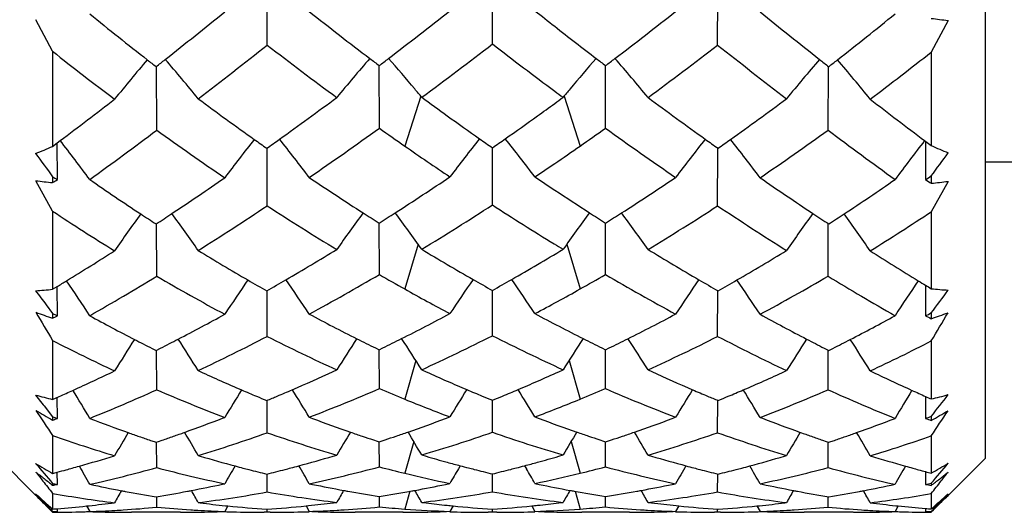
# Model space of a CAD drawing. Units: inches. Extents: x 0.7 to 21.3, y 0.5 to 16.
# Drawn here: x 10.5 to 10.7, y 12.1 to 12.2 of the extents above; entities that cross this region are included whole.
import ezdxf

# ---------------------------------------------------------------- set-up
doc = ezdxf.new("R2010")
doc.units = ezdxf.units.IN
doc.header["$LTSCALE"] = 1.21
doc.header["$MEASUREMENT"] = 0
doc.layers.get('0').update_dxf_attribs({"linetype": 'CONTINUOUS'})
doc.layers.add('AXIS', color=7, linetype='CONTINUOUS')

msp = doc.modelspace()

# ---------------------------------------------------------------- linework, layer by layer
at = {"color": 7, "linetype": 'CONTINUOUS'}
for p, q in [((10.7114519536, 12.6420274409), (10.7114519536, 12.0947877588)), ((10.5538408309, 12.1854484462), (10.553796017, 12.2003501257)), ((10.6032889081, 12.1856767502), (10.6032889072, 12.2004389896)), ((10.6527369704, 12.1854484406), (10.6527817858, 12.2003501359)), ((10.5067275089, 12.1840816944), (10.5030485861, 12.1910012609)), ((10.7033195695, 12.1908331441), (10.699640958, 12.1839157387)), ((10.5067275089, 12.1840816944), (10.5067275089, 12.1632242559)), ((10.699640958, 12.1839157387), (10.699640958, 12.1633810957)), ((10.5295964012, 12.1667768105), (10.5295321995, 12.1807025439)), ((10.5784687533, 12.1672094324), (10.5784490569, 12.1809353199)), ((10.6281090572, 12.1672094332), (10.6281287548, 12.1809353169)), ((10.6769814179, 12.1667768151), (10.6770456149, 12.1807025436)), ((10.5875477082, 12.1742513439), (10.5840382612, 12.1632972355)), ((10.6190301022, 12.1742513421), (10.6225395486, 12.1632972355)), ((10.5077272845, 12.1639740089), (10.5084025261, 12.164481398)), ((10.6981733463, 12.1644828518), (10.698415558, 12.1643007552)), ((10.5067275089, 12.1632242559), (10.5077272845, 12.1639740089)), ((10.5077690309, 12.1559318903), (10.5077295785, 12.1639808585)), ((10.5538052107, 12.1622471239), (10.5538037385, 12.1628086589)), ((10.6032889074, 12.1624072366), (10.6032889074, 12.1629145956)), ((10.6032889081, 12.1503761584), (10.6032889074, 12.1624072366)), ((10.6527725919, 12.1622471869), (10.652774064, 12.1628086614)), ((10.6984129209, 12.1643086551), (10.6983625562, 12.1559376695)), ((10.698415558, 12.1643007552), (10.699640958, 12.1633810957)), ((10.5538408309, 12.1501843954), (10.5538052107, 12.1622471239)), ((10.6527369704, 12.1501843907), (10.6527725919, 12.1622471869)), ((10.5067275089, 12.15657367), (10.5067275089, 12.155267032)), ((10.699640958, 12.1567260403), (10.699640958, 12.1551217465)), ((10.5067275089, 12.1490378703), (10.5030485861, 12.1556867874)), ((10.7033195695, 12.1555448342), (10.699640958, 12.1488988283)), ((10.5067275089, 12.1490378703), (10.5067275089, 12.1318855955)), ((10.699640958, 12.1488988283), (10.699640958, 12.1320119121)), ((10.5295964012, 12.1347574892), (10.529543975, 12.1462129869)), ((10.5784687533, 12.1351087241), (10.5784526805, 12.1464070076)), ((10.6281090572, 12.1351087248), (10.628125131, 12.146407005)), ((10.6769814179, 12.1347574929), (10.6770338404, 12.1462129875)), ((10.5869582903, 12.1417858472), (10.5840382612, 12.1319443667)), ((10.6196195204, 12.1417858442), (10.6225395486, 12.1319443667)), ((10.5067275089, 12.1318855955), (10.5077390248, 12.1324969465)), ((10.5077690309, 12.1260635557), (10.5077413471, 12.1325054727)), ((10.6983979214, 12.1327724269), (10.6983625562, 12.1260681284)), ((10.5538408309, 12.1215509462), (10.5538112468, 12.1315508845)), ((10.6032889081, 12.1217003417), (10.6032889076, 12.1316361307)), ((10.6527369704, 12.1215509425), (10.6527665554, 12.1315508865)), ((10.5052832653, 12.1285046675), (10.5067275089, 12.1265717661)), ((10.5067275089, 12.1265717661), (10.5067275089, 12.1255379576)), ((10.699640958, 12.1266925472), (10.699640958, 12.1254232246)), ((10.5067275089, 12.1206594844), (10.5067275089, 12.1077335366)), ((10.699640958, 12.1205515809), (10.699640958, 12.1078254917)), ((10.5285515698, 12.1189274038), (10.529460064, 12.1184756282)), ((10.529460064, 12.1184756282), (10.5304464021, 12.1189752184)), ((10.5295964012, 12.1098375082), (10.5295559429, 12.1184754583)), ((10.5776300722, 12.1190122678), (10.5784267718, 12.1186251734)), ((10.5784267718, 12.1186251734), (10.5792480206, 12.119026587)), ((10.5784687533, 12.110096684), (10.5784563549, 12.118624731)), ((10.6273297907, 12.1190265833), (10.6281510363, 12.1186251713)), ((10.6281090572, 12.1100966845), (10.6281214564, 12.1186247289)), ((10.6281510363, 12.1186251713), (10.628947735, 12.1190122652)), ((10.6761314015, 12.118975223), (10.6771177473, 12.1184756286)), ((10.6769814179, 12.109837511), (10.6770218735, 12.1184754589)), ((10.6771177473, 12.1184756286), (10.6780262442, 12.118927405)), ((10.5864574315, 12.1162844062), (10.5840382612, 12.1077763136)), ((10.6201203795, 12.1162844022), (10.6225395486, 12.1077763136)), ((10.5387128831, 12.1140443377), (10.5391427355, 12.1138459414)), ((10.5683212822, 12.1138466986), (10.5691214895, 12.1142141752)), ((10.5877742757, 12.1142332108), (10.5887140272, 12.1138069143)), ((10.6178637642, 12.1138069059), (10.6188035387, 12.1142332127)), ((10.6374563185, 12.1142141754), (10.6382565151, 12.1138467037)), ((10.6674350729, 12.1138459434), (10.6678649213, 12.1140443378)), ((10.5029961109, 12.1086871952), (10.5046468471, 12.1065724844)), ((10.5077484726, 12.1081832713), (10.5081971451, 12.1083819144)), ((10.6983858593, 12.1083898526), (10.6983625562, 12.1035619494)), ((10.5046468471, 12.1065724844), (10.5048532459, 12.1063086152)), ((10.5048532459, 12.1063086152), (10.5067275089, 12.1039179217)), ((10.5077690309, 12.1035587222), (10.5077508069, 12.1081931818)), ((10.5538408309, 12.1004181116), (10.5538191051, 12.1074893739)), ((10.6032889078, 12.1065672272), (10.6032889077, 12.1075512922)), ((10.6032889081, 12.1005206002), (10.6032889078, 12.1065672272)), ((10.6527369704, 12.100418109), (10.6527586969, 12.1074893755)), ((10.699640958, 12.1040034437), (10.699640958, 12.1031076601)), ((10.5067275089, 12.1039179217), (10.5067275089, 12.1031883544)), ((10.5440224658, 12.1036005345), (10.5445240193, 12.1037938492)), ((10.5630699303, 12.1038257387), (10.5638244952, 12.1035420047)), ((10.5930067293, 12.1035426153), (10.5939442337, 12.1038943153)), ((10.6126335747, 12.1038943139), (10.6135710815, 12.1035426128)), ((10.6427533615, 12.1035420218), (10.6435078748, 12.1038257364)), ((10.6620537943, 12.1037938501), (10.6625551603, 12.1036006076)), ((10.5067275089, 12.0998087997), (10.5067275089, 12.0915019271)), ((10.699640958, 12.0997353131), (10.699640958, 12.0915567269)), ((10.5282159601, 12.0987491421), (10.529009782, 12.0984830044)), ((10.529009782, 12.0984830044), (10.529460064, 12.098333098)), ((10.529460064, 12.098333098), (10.5300020744, 12.0985170132)), ((10.5295964012, 12.0927740486), (10.5295688858, 12.0983331276)), ((10.5300020744, 12.0985170132), (10.5307934512, 12.0987872523)), ((10.5771524033, 12.0988503722), (10.5779972092, 12.0985733079)), ((10.5779972092, 12.0985733079), (10.5784267718, 12.0984333535)), ((10.5784267718, 12.0984333535), (10.5788850138, 12.0985835735)), ((10.5784687533, 12.0929332904), (10.5784603178, 12.0984328822)), ((10.5788850138, 12.0985835735), (10.5797290343, 12.0988620281)), ((10.5860009627, 12.098508143), (10.5840382612, 12.0915274103)), ((10.6205768485, 12.098508138), (10.6225395486, 12.0915274102)), ((10.626848777, 12.0988620256), (10.6276927997, 12.0985835703)), ((10.6276927997, 12.0985835703), (10.6281510363, 12.0984333521)), ((10.6281090572, 12.0929332908), (10.6281174932, 12.098432881)), ((10.6281510363, 12.0984333521), (10.6285805956, 12.0985733054)), ((10.6285805956, 12.0985733054), (10.6294253998, 12.098850369)), ((10.6757843442, 12.0987872582), (10.6765757268, 12.098517017)), ((10.6765757268, 12.098517017), (10.6771177473, 12.0983330983)), ((10.6769814179, 12.0927740503), (10.6770089315, 12.0983331263)), ((10.6771177473, 12.0983330983), (10.6775680335, 12.0984830059)), ((10.6775680335, 12.0984830059), (10.6783618544, 12.098749143)), ((10.5387128831, 12.0954204981), (10.5391329684, 12.0952958024)), ((10.5683299809, 12.0952959573), (10.5691214895, 12.095529923)), ((10.5877742757, 12.0955421992), (10.5887145073, 12.0952677039)), ((10.6178632682, 12.0952676939), (10.6188035387, 12.0955422004)), ((10.6374563185, 12.0955299231), (10.638247835, 12.0952959551)), ((10.6674447719, 12.0952957836), (10.6678649213, 12.0954204981)), ((10.4949164997, 12.0947855396), (10.5030281583, 12.08667388)), ((10.5962235352, 12.093194031), (10.5958279977, 12.0925202525)), ((10.6103542477, 12.0931940741), (10.6107498338, 12.0925202126)), ((10.7114519697, 12.0947855419), (10.7033381977, 12.0866717691)), ((10.5077690309, 12.0891011879), (10.507759028, 12.0917838489)), ((10.5538408309, 12.0874280019), (10.5538278742, 12.0913550188)), ((10.6032889081, 12.0874804696), (10.6032889079, 12.0913916835)), ((10.6527369704, 12.0874280006), (10.6527499275, 12.0913550195)), ((10.6983753731, 12.0919033193), (10.6983625562, 12.0891029716)), ((10.5067275089, 12.0893004622), (10.5067275089, 12.0888973037)), ((10.5440399667, 12.0891280314), (10.5445240193, 12.0892314613)), ((10.5630699303, 12.0892491792), (10.563809965, 12.0890949586)), ((10.5930202391, 12.0890950767), (10.5939442337, 12.0892873203)), ((10.6126335747, 12.0892873195), (10.613557581, 12.0890950734)), ((10.6427679187, 12.0890949737), (10.6435078748, 12.0892491779)), ((10.6620537943, 12.0892314618), (10.6625380927, 12.0891279797)), ((10.699640958, 12.0893481266), (10.699640958, 12.0888531)), ((10.5067275089, 12.0871193535), (10.5067275089, 12.0836839564)), ((10.5851550571, 12.0875871766), (10.5840382612, 12.0836913713)), ((10.6214227089, 12.0875873296), (10.6225395486, 12.0836913713)), ((10.699640958, 12.0870825169), (10.699640958, 12.0836999358)), ((10.5295964012, 12.084085575), (10.5295837745, 12.0864149536)), ((10.5387128831, 12.0850912334), (10.5390954523, 12.0850441178)), ((10.5683634408, 12.0850436607), (10.5691214895, 12.085136921)), ((10.5784687533, 12.0841400444), (10.5784648836, 12.0864478978)), ((10.5877742757, 12.0851420646), (10.5887165476, 12.0850276839)), ((10.6178612263, 12.0850276795), (10.6188035387, 12.0851420651)), ((10.6281090572, 12.0841400445), (10.6281129272, 12.0864478977)), ((10.6374563185, 12.085136921), (10.6382145499, 12.0850436386)), ((10.6674823089, 12.0850441126), (10.6678649213, 12.0850912334)), ((10.6769814179, 12.0840855756), (10.6769940438, 12.0864149506)), ((10.5067275089, 12.0829767084), (10.5060412907, 12.0836607473)), ((10.5077690309, 12.0831302375), (10.5077666713, 12.0837765872)), ((10.5141986199, 12.0843599968), (10.5147360069, 12.0844169186)), ((10.5142028632, 12.0843697853), (10.5148880936, 12.0831318452)), ((10.5442558528, 12.0831420998), (10.5445240193, 12.083151699)), ((10.5452143599, 12.0843775233), (10.5445240193, 12.083151699)), ((10.5446639281, 12.0844193271), (10.5452174821, 12.0843634291)), ((10.5545066477, 12.082974529), (10.5531914563, 12.082974529)), ((10.5538408309, 12.0829753151), (10.553838355, 12.0836476088)), ((10.5623668964, 12.0843769838), (10.5629248413, 12.0844336712)), ((10.5623719456, 12.0843907106), (10.5630699303, 12.0831547071)), ((10.5946418074, 12.0843894007), (10.5939442337, 12.0831612537)), ((10.6032889081, 12.0829761678), (10.6023237386, 12.082974529)), ((10.6032889081, 12.0829761678), (10.6032889081, 12.0836511339)), ((10.6042544143, 12.082974529), (10.6032889081, 12.0829761678)), ((10.611936002, 12.0843893988), (10.6126335747, 12.0831612536)), ((10.6442060352, 12.0843910212), (10.6435078748, 12.0831547068)), ((10.6436529618, 12.084433672), (10.6442111149, 12.0843769637)), ((10.6533858933, 12.082974529), (10.6520711321, 12.082974529)), ((10.6527369704, 12.0829753151), (10.6527394463, 12.0836476057)), ((10.6613603295, 12.0843634298), (10.6619138857, 12.084419328)), ((10.6613634517, 12.0843775268), (10.6620537943, 12.0831516991)), ((10.6620537943, 12.0831516991), (10.6623210717, 12.0831421313)), ((10.6923742623, 12.0843685296), (10.6916897267, 12.0831318453)), ((10.6918417278, 12.0844169261), (10.6923780362, 12.0843601173)), ((10.6983656207, 12.0838144005), (10.6983625562, 12.0831305235)), ((10.7004613598, 12.0837949309), (10.699640958, 12.0829776409))]:
    msp.add_line(p, q, dxfattribs=at)
for centre, radius, start, end in [((9.7165093388, 13.212294267), 1.3134214384, 308.3512423312, 309.0815397563), ((11.0768366092, 12.8407670479), 0.8269181067, 231.5886529124, 232.7561002995), ((9.9614714341, 12.9927974683), 1.0196851578, 307.3782247991, 308.3353300979), ((11.2592907424, 13.010908102), 1.0426890753, 231.6705616793, 231.9733323697), ((10.1325626214, 12.8371332374), 0.8223178054, 307.2406368294, 308.4146154959), ((11.4993610272, 13.2238862354), 1.3282779648, 230.9225380163, 231.6446663841), ((10.9392891087, 12.7107245565), 0.6699895903, 230.6953115791, 232.0780504762), ((10.2686163442, 12.7090623792), 0.6678624334, 307.9197401276, 309.3068839659), ((10.7649737153, 12.6904560776), 0.5034126631, 262.5431362985, 262.9651878961), ((11.2445021121, 12.9919811835), 1.0186696721, 231.9727612258, 232.6209119808), ((10.8984119411, 12.6778590197), 0.6302640252, 231.5771060836, 233.1399040555), ((9.8102904107, 13.1254405834), 1.1985209407, 307.4282770201, 308.3446207786), ((11.0231501208, 12.7932750023), 0.7679220871, 232.3278912848, 233.7547283222), ((10.0270559686, 12.9339575373), 0.9444408594, 306.420297568, 307.5989981958), ((11.176218629, 12.9295627651), 0.9389434852, 232.3970813583, 233.4431385504), ((10.1799403424, 12.7979098534), 0.7737219356, 306.2506180263, 307.6667582354), ((11.3851745518, 13.1111591878), 1.1804258546, 231.648374919, 232.5787658255), ((10.3065424687, 12.6799633025), 0.6329214862, 306.8634094457, 308.3954620243), ((10.8861193907, 11.8768733093), 0.4709898369, 139.5857148833, 140.952037857), ((10.9335412318, 12.7034095969), 0.6606866222, 232.081391243, 232.2941432432), ((9.743951244, 13.1776817597), 1.2692503867, 308.2341129266, 308.3492494139), ((10.1575409757, 11.860643819), 0.4932363016, 39.3942059614, 40.7017956352), ((10.9270274188, 11.8777509726), 0.4645762111, 139.0064004103, 140.3891288707), ((11.0651687515, 12.8255339962), 0.8077300932, 232.7610094066, 232.9433232062), ((9.9786403786, 12.9703844512), 0.9914519399, 307.2257913796, 307.3760943541), ((10.2254334731, 11.8729222255), 0.4710914406, 40.0125991637, 41.0867694039), ((10.9811397266, 11.8729261086), 0.4710854116, 138.9132159549, 139.9874020951), ((11.2279216201, 12.9703638936), 0.9914260092, 232.6239118773, 232.774217508), ((10.1414085509, 12.8255348085), 0.8077310487, 307.0566705671, 307.2389839161), ((10.2795599536, 11.8777590062), 0.4645637209, 39.6108599265, 40.9936257353), ((11.0490571933, 11.8606266756), 0.4932629195, 139.2982374435, 140.6057564144), ((11.4626321684, 13.1776882256), 1.2692589317, 231.6507326701, 231.7658690902), ((10.2730355467, 12.7034115047), 0.6606887627, 307.7058264528, 307.9185778596), ((10.3204378367, 11.8768563414), 0.4710165087, 39.0479878474, 40.414233218), ((10.2107996528, 11.8605806182), 0.4902346416, 39.7387171874, 40.0176915757), ((11.1620589898, 12.9105261253), 0.9152182295, 233.4453516168, 233.5885137293), ((10.9957429234, 11.860610113), 0.4901886908, 139.9823005627, 140.2613004547), ((9.8238627152, 13.0746614173), 1.1388689215, 306.9465609605, 307.7017760605), ((10.9198476613, 12.6852383951), 0.6379328847, 233.3123162357, 234.6771235636), ((10.0253160308, 12.9077069454), 0.9133029614, 305.5673099568, 306.5430948389), ((11.0443370064, 12.7974315192), 0.7727479564, 233.7840652268, 234.2983598522), ((10.1590793585, 12.8017667845), 0.7781135084, 306.0474143421, 306.2151425819), ((11.1867618365, 12.9152621291), 0.9226477542, 233.4618584207, 234.4277559121), ((10.2885584806, 12.6827222985), 0.6348228721, 305.3195388754, 306.6910319996), ((11.3921827534, 13.0870785317), 1.1544833675, 232.3033282936, 233.0482087404), ((10.1637436953, 12.7953511237), 0.770181502, 305.7011647403, 306.0477169013), ((11.0348820241, 12.7842811235), 0.7565513648, 234.2986608065, 234.9557477142), ((10.1732566311, 12.7820826885), 0.7538552348, 305.0430727524, 305.7025109336), ((9.9109349923, 12.9929356394), 1.0321241928, 305.8139729308, 306.82736563), ((10.8796679778, 12.652170735), 0.5984625057, 234.2004319432, 235.9436296384), ((10.0826440366, 12.857774762), 0.8501309453, 304.4106160682, 305.6782818879), ((10.9983626492, 12.7590610472), 0.7256715633, 234.6458977573, 235.1832543628), ((10.2082174028, 12.7590578106), 0.7256676259, 304.8167481373, 305.3541058083), ((11.1177595044, 12.8489709758), 0.8393785566, 234.3135764786, 235.5974815852), ((10.324796121, 12.6551975751), 0.6021539024, 304.0617112784, 305.7942223752), ((11.286640485, 12.9806896473), 1.0169258952, 233.1650595898, 234.1935982936), ((10.0695292635, 11.824326006), 0.555273315, 36.6733660469, 37.7785594365), ((10.9484097725, 11.8518581661), 0.5058066757, 141.7840836751, 142.986935609), ((10.9121359447, 12.6744481527), 0.624670268, 234.6820125684, 234.9904454639), ((10.0427052699, 12.8834489001), 0.8834560667, 305.3427139832, 305.5650356982), ((10.1476515644, 11.8409378081), 0.521626924, 37.2132757158, 38.3815222962), ((10.9960991914, 11.8498503205), 0.5057489561, 141.4699220094, 142.6710465369), ((11.0272162454, 12.7733868317), 0.7432303538, 234.9573234927, 235.2229324096), ((10.1793636371, 12.7733840485), 0.7432268844, 304.7770586, 305.0426686797), ((10.2104727374, 11.8498457929), 0.5057563754, 37.3289571883, 38.53006451), ((11.0589096855, 11.8409507026), 0.5216059387, 141.6184655409, 142.7867528549), ((11.1638740304, 12.8834512021), 0.8834588039, 234.4349680364, 234.6572934974), ((10.2944396578, 12.6744511109), 0.6246739559, 305.0095649202, 305.3179961285), ((10.2581726078, 11.851861648), 0.5058009341, 37.0130610131, 38.2159268213), ((11.1379551826, 11.8236331561), 0.5564142856, 142.2222739429, 143.3251696136), ((10.4632484324, 12.2618377609), 0.1077731575, 291.6421657264, 293.7928682916), ((10.9859492662, 12.7411229599), 0.7038572467, 235.1791316663, 236.1556784222), ((10.2157363883, 12.7482407281), 0.7124940004, 304.272592235, 304.816997227), ((10.7432804987, 12.2620929406), 0.1079279289, 246.1502473435, 248.2985237672), ((12.2379395784, 13.4300171448), 2.1491285473, 216.1692020456, 216.3374240309), ((8.9677075458, 13.4304959325), 2.1499030402, 323.6669594597, 323.8351183105), ((10.2237887712, 12.7364324503), 0.6982014754, 303.8433025616, 304.272212739), ((10.8026981845, 12.5702320298), 0.5044327402, 235.2105835808, 236.7441777187), ((10.0891818269, 12.8164929899), 0.8019490086, 303.5949235438, 304.5965684714), ((10.8974306814, 12.6529042376), 0.5985853215, 236.0420060906, 237.3982326031), ((10.207787912, 12.7313539571), 0.6924864379, 302.7063625474, 303.892563662), ((11.0069506488, 12.7436585183), 0.7072510136, 236.1145142823, 236.5361534906), ((10.3110141361, 12.6500597381), 0.5951830787, 302.5978948877, 303.9618737933), ((11.1225513867, 12.8241085777), 0.8111451449, 235.4091046248, 236.3993905311), ((10.4048101122, 12.5688537713), 0.5027699426, 303.2532814621, 304.7919492319), ((10.5516768989, 12.5656290489), 0.4128163884, 263.2350524613, 263.490893427), ((10.55252951, 12.5731015621), 0.4203373857, 263.490890368, 263.74435272), ((10.9979521421, 12.7300354564), 0.6909243204, 236.5357353422, 237.2930152866), ((10.6539240108, 12.5688196122), 0.4162162459, 276.3060583865, 276.8157911413), ((10.1433832225, 12.7680177854), 0.7417503259, 302.2062540099, 303.5980753567), ((10.8573451897, 12.6181906938), 0.5578035417, 237.0363952049, 238.8880537618), ((10.2519044502, 12.6934880403), 0.6468705848, 301.2801193345, 302.9022031254), ((10.9525349951, 12.6900613313), 0.6428319493, 237.0919109542, 238.5206201985), ((10.3468051105, 12.6220698553), 0.5623790488, 301.1194777887, 302.9560691406), ((11.0566484088, 12.7579002087), 0.7297006, 236.3904505792, 237.8052565697), ((10.7698772478, 12.5449072591), 0.4753528774, 236.386472252, 238.3349857415), ((10.9727130112, 11.8263997843), 0.5506241889, 144.2076440087, 145.2417027146), ((10.7983330934, 12.5636326518), 0.4965204196, 236.7477857518, 237.2131998339), ((10.1065163326, 12.790454826), 0.7706685032, 303.2848030468, 303.5925631021), ((10.0664748577, 11.8094719596), 0.5766455178, 35.0211854788, 36.0118927846), ((11.0109048329, 11.8282778657), 0.541046541, 143.6905708967, 144.7394059402), ((10.8890133959, 12.6398476258), 0.5830507609, 237.403751601, 237.8124592875), ((10.219333248, 12.7134223844), 0.6711595677, 302.3462511556, 302.7041602244), ((10.1395050134, 11.8226826054), 0.5495878492, 35.3486892403, 36.3822510178), ((11.0670636697, 11.8226892146), 0.549576579, 143.6177402608, 144.6513218017), ((10.9872388541, 12.7134135529), 0.6711490559, 237.2958422304, 237.6537571159), ((10.3175651689, 12.6398465418), 0.5830494428, 302.1875343941, 302.5962432465), ((10.1956705875, 11.8282761148), 0.5410495014, 35.2605995061, 36.3094283593), ((11.1401048486, 11.8094704564), 0.576647938, 143.988100465, 144.9788006507), ((11.1000646706, 12.7904592651), 0.7706739655, 236.4074188819, 236.7151796739), ((10.4082454154, 12.5636320345), 0.4965195225, 302.7867710938, 303.2521857191), ((10.233849126, 11.826388746), 0.550643356, 34.7583111792, 35.7923335062), ((10.4355420145, 12.5467154503), 0.4775000698, 301.6694372588, 303.5790331016), ((10.9429182797, 12.6744259326), 0.6244758735, 238.5239902436, 238.7335400567), ((10.1527159626, 12.718424248), 0.6850931356, 301.4138611454, 302.4527670119), ((10.7887826574, 12.548335995), 0.4784863808, 238.4913868946, 240.0086847071), ((10.2491546937, 12.6650352453), 0.6143191662, 300.177020743, 301.3891384936), ((10.8741980721, 12.6157332526), 0.5547480193, 238.9147198357, 239.5894518899), ((10.3323736827, 12.6157434748), 0.5547599002, 300.4105538553, 301.0852711554), ((10.9605087264, 12.6702151188), 0.6203481003, 238.6167628309, 239.8170994587), ((10.4188891168, 12.5464971262), 0.4763468947, 299.9879129336, 301.5120249338), ((11.0586014439, 12.7260288166), 0.6940534237, 237.5539369857, 238.5794678043), ((10.8681375233, 12.6054097109), 0.5427769808, 239.5895618439, 240.2796541046), ((10.3384424957, 12.6054059574), 0.5427726254, 299.7203392193, 300.4104384566), ((10.2026087665, 12.6727764233), 0.6295913649, 299.7359237744, 301.2896575784), ((10.7571703756, 12.5235541332), 0.4505027683, 239.6583212321, 241.8344950976), ((10.2884967946, 12.6322802007), 0.5755547011, 298.4934492265, 300.2525903897), ((10.8403734811, 12.5895972717), 0.5245511666, 240.046763458, 240.7464024427), ((10.3662053085, 12.5895955129), 0.5245491533, 299.2536005917, 299.9532398471), ((10.9142425819, 12.6254601728), 0.5677296333, 239.7352656843, 241.5186549049), ((10.4480441364, 12.5259881651), 0.4532920887, 298.1721988547, 300.3349808438), ((10.9985229012, 12.6635353738), 0.6188658763, 238.6968758587, 240.2775390864), ((10.1671585211, 12.6948462854), 0.6574434261, 301.2007184908, 301.4106869351), ((9.9763584812, 11.7749299046), 0.6429051264, 33.1071871574, 33.9278174585), ((11.0288356094, 11.806199992), 0.5805888828, 145.6323580049, 146.5298268203), ((10.7836992012, 12.539603843), 0.4683823943, 240.013315724, 240.5980268951), ((10.2602317156, 12.6460288187), 0.592320435, 299.7058425501, 300.1749118046), ((10.0640394827, 11.794581591), 0.5993015737, 33.6242759728, 34.4958195391), ((11.076213113, 11.8043205572), 0.5800065674, 145.356130425, 146.2519636757), ((10.8634612384, 12.5972259797), 0.5333514261, 240.2800753024, 240.8034839564), ((10.3431176353, 12.5972242301), 0.5333493789, 299.1965077686, 299.7199180229), ((10.1303584993, 11.8043164076), 0.5800140236, 33.7480369694, 34.6438594353), ((11.1425317999, 11.7945861033), 0.5992936421, 145.5041830267, 146.3757382097), ((10.946347023, 12.6460305826), 0.592322425, 239.8250955382, 240.2941639707), ((10.4228778843, 12.5396049762), 0.4683837361, 299.4019824904, 299.9866922561), ((10.1777365125, 11.8061961757), 0.5805957362, 33.4701776835, 34.3676360237), ((11.228629407, 11.7759808949), 0.6409992626, 146.0708555517, 146.893879047), ((11.0399990998, 12.6957982993), 0.6585581076, 238.5894673661, 238.7544608295), ((11.0362030651, 12.6895430597), 0.6512411478, 238.7545306692, 238.8820843582), ((10.4978832647, 12.2160092271), 0.0845872688, 273.4653345668, 276.0016802429), ((11.9591370171, 13.2133261602), 1.8139813678, 216.6082123811, 216.729181637), ((10.8323310624, 12.5751418684), 0.5080091935, 240.7410702396, 242.0139276796), ((10.372586535, 12.5781839675), 0.5114746233, 297.990389789, 299.2546256328), ((10.7085960824, 12.2161617729), 0.084625016, 263.9255160261, 266.4607003332), ((9.239299828, 13.2190567468), 1.8236928909, 323.2027809336, 323.3989231065), ((10.6471076238, 12.5293512478), 0.4275181283, 250.3078712883, 250.8306984185), ((12.0400848948, 13.0381983722), 1.7869142351, 210.6651860214, 210.8956921077), ((10.7023249221, 12.4670430338), 0.3890784937, 241.200531931, 242.8382501545), ((10.288081663, 12.5957292358), 0.5348233357, 297.4105207297, 298.6520880441), ((10.7742290143, 12.5222403213), 0.4486032526, 241.9200334383, 243.4238824678), ((10.3609228459, 12.5642395308), 0.4958641305, 296.6516196926, 298.0297471322), ((10.847457096, 12.5677249748), 0.4997876255, 241.9756599089, 243.3429669049), ((10.4333671624, 12.5202695649), 0.4463851238, 296.5723852181, 298.0837067753), ((10.921172852, 12.6007566814), 0.5405186111, 241.3544497048, 242.5829318372), ((10.5047193868, 12.4661649837), 0.3880843179, 297.1596497353, 298.8015657999), ((9.154076515, 13.0458152622), 1.8013556915, 329.092837236, 329.3213926581), ((10.5589422536, 12.5290953075), 0.4274895039, 289.2158485322, 289.7388166926), ((10.3246493514, 12.5644399993), 0.4986776991, 295.4207523973, 297.3611969164), ((10.7436489893, 12.4972925762), 0.420961886, 243.1991005572, 245.5063641889), ((10.3931754398, 12.5384068853), 0.4666819185, 294.6443129672, 296.7583408461), ((10.8111262223, 12.5336777199), 0.4614344041, 243.229640091, 245.3677115331), ((10.4615281749, 12.5002097913), 0.4241972739, 294.5024344105, 296.7920969603), ((10.8782720314, 12.557071583), 0.4904531497, 242.6225475988, 244.5955353036), ((10.6760399574, 12.4487878574), 0.3692356082, 242.7065130568, 245.0591478511), ((11.0506180969, 11.7837436007), 0.6247039465, 147.3368649716, 148.0865246411), ((10.7000415421, 12.4626341184), 0.3841134159, 242.84106697, 243.4834302286), ((10.2976136901, 12.5773939018), 0.5141583035, 296.9262001364, 297.4081840238), ((9.9836852223, 11.7656644886), 0.6553046799, 32.1156765811, 32.8337150906), ((11.0867579254, 11.7861178771), 0.6128577817, 146.8710009207, 147.6320300338), ((10.7694096297, 12.5126922194), 0.4379078704, 243.4289174295, 244.0271633095), ((10.3675079599, 12.5511544869), 0.4812155185, 296.1045749231, 296.6497190886), ((10.0621226284, 11.7801757579), 0.622819425, 32.436411196, 33.1863378327), ((11.1444518435, 11.780177933), 0.6228154383, 146.8136634837, 147.5635926143), ((10.8390680642, 12.5511509563), 0.4812115649, 243.3502811195, 243.8954313973), ((10.4371691439, 12.5126903434), 0.437905763, 295.9728303552, 296.5710795114), ((10.1198101258, 11.7861115882), 0.6128693894, 32.3679782448, 33.1289924838), ((11.2228769393, 11.7656742518), 0.6552862404, 147.1662620644, 147.8843192994), ((10.9089660145, 12.5773973276), 0.5141622147, 242.5918017528, 243.0737836249), ((10.5065374923, 12.4626320642), 0.3841110318, 296.5165437568, 297.1589097623), ((10.1559587125, 11.7837429995), 0.6247051117, 31.913473679, 32.6631326655), ((10.5299369234, 12.450012972), 0.3705998753, 294.9452238957, 297.2527857391), ((10.323702403, 12.5240518785), 0.454775129, 294.3443989813, 295.6189355869), ((10.6947643154, 12.4515632823), 0.3718481928, 245.2595497715, 246.7908258322), ((10.3852387136, 12.5134124789), 0.4395134124, 293.3364687697, 294.6174323358), ((10.7600134352, 12.4926491033), 0.4157702387, 245.6691532544, 246.3742125506), ((10.4465635124, 12.4926510557), 0.415772373, 293.625789726, 294.3308413814), ((10.8227257114, 12.5165304342), 0.442925582, 245.3875102753, 246.6586049803), ((10.5122764963, 12.4505220588), 0.3707087679, 293.2068255017, 294.7428081486), ((10.8850846172, 12.5287934293), 0.4600057683, 244.3883067851, 245.6482527367), ((10.7573340454, 12.4865278318), 0.4090882411, 246.3744423022, 247.0257295477), ((10.4492446629, 12.4865257856), 0.4090860063, 292.9742666797, 293.6255585126), ((10.5281170347, 12.199201521), 0.0939356375, 254.4887857143, 256.838062426), ((10.3311887573, 12.5075588951), 0.4366626057, 293.9140953216, 294.3415184811), ((9.8971556142, 11.7353863025), 0.7191367605, 30.7964456766, 31.3691143225), ((10.3569567204, 12.4950149685), 0.4220973055, 291.9723240438, 294.1423119059), ((10.6698157146, 12.4347169487), 0.3538475756, 246.6547719841, 249.2626967658), ((11.0990032201, 11.7682950771), 0.6480791697, 148.1974369199, 148.8231226737), ((10.6926616698, 12.4467121307), 0.3665610049, 246.7940609659, 247.3501082074), ((10.691841488, 12.4447493924), 0.3644337911, 247.3502774923, 247.7339188896), ((10.3926076643, 12.4962370788), 0.42082379, 292.515403399, 292.8550998146), ((10.3901246003, 12.5021214361), 0.4272105937, 292.8554516119, 293.3346618284), ((9.990864155, 11.7559701031), 0.6696439296, 31.2962766429, 31.903872132), ((10.4140630964, 12.4917663101), 0.4155730062, 291.0116358718, 293.3041467039), ((10.7341525473, 12.4759349799), 0.3975865974, 246.9476484094, 247.8170937038), ((11.1462331953, 11.7664388451), 0.6472242976, 147.9499240076, 148.5745474411), ((10.7553316592, 12.4818090932), 0.4039622249, 247.0259777658, 247.5468263885), ((10.7538395499, 12.4782035866), 0.4000601659, 247.547105753, 247.8940789138), ((10.4527385383, 12.4782030197), 0.4000595353, 292.1059144242, 292.4528883665), ((10.4512467485, 12.4818077555), 0.4039607598, 292.4531676784, 292.9740184489), ((10.0603367919, 11.7664340707), 0.6472334603, 31.4254521226, 32.0500664622), ((10.4724257051, 12.4759338849), 0.3975854164, 292.1829087724, 293.052354802), ((10.7904531216, 12.4867035997), 0.4101077465, 246.680559915, 249.0036252609), ((11.2157141776, 11.7559698742), 0.6696444981, 148.0961363925, 148.7037302426), ((10.816453928, 12.5021232479), 0.4272125408, 246.6653438275, 247.1445525989), ((10.8139703154, 12.4962375894), 0.420824325, 247.1449044747, 247.4846019255), ((10.514735874, 12.4447503546), 0.3644348503, 292.2660892128, 292.6497292631), ((10.5139161752, 12.4467119365), 0.366560811, 292.6498984453, 293.20594615), ((10.1075590627, 11.7682855603), 0.6480973846, 31.1768864468, 31.8025552654), ((10.5361271299, 12.4362853307), 0.3555391813, 290.7435065393, 293.339021971), ((10.8467098984, 12.4881756083), 0.4146654953, 245.8382380408, 248.0471223293), ((11.3094924132, 11.7353471372), 0.7192171209, 148.6311425449, 149.2037376437), ((10.8753822975, 12.5075439866), 0.4366462403, 245.6583798459, 246.0870526511), ((10.872461424, 12.5009693023), 0.4294519406, 246.0877352619, 246.2703875664), ((9.5026503741, 13.0439881788), 1.5219585277, 321.8578071775, 322.0858018799), ((10.6783866766, 12.1992405247), 0.0938533575, 283.0889030026, 285.4392020246), ((10.3345598041, 12.4999631616), 0.4283524219, 293.6988899896, 293.8481149039), ((10.7299023492, 12.4654082454), 0.3862342953, 247.8113217127, 249.3897295946), ((10.4758283455, 12.467569808), 0.3885557048, 290.6149897326, 292.1839691871), ((10.7598472634, 12.5433108847), 0.5077178861, 239.616185376, 240.0962751791), ((11.3107031702, 12.6400179889), 0.9686087095, 213.5058389527, 213.8980344016), ((9.8898414475, 12.6441860145), 0.9758082872, 326.0859636207, 326.4750537469), ((10.4461291942, 12.5432359278), 0.5079184053, 299.9417354532, 300.4217800374), ((10.6283058147, 12.395861501), 0.3135185938, 248.7918269887, 250.4349778373), ((10.4058667656, 12.4626192047), 0.3846835102, 289.7251627397, 291.0474639906), ((10.6876675614, 12.4340080961), 0.3529092555, 249.4563771978, 250.8889171056), ((10.4612574347, 12.456033182), 0.3763076882, 289.1591799678, 290.4940774645), ((10.7460193768, 12.4579718829), 0.3783684163, 249.5095569241, 250.8371827239), ((10.5192787225, 12.4329860734), 0.3518229237, 289.1088724921, 290.5458469643), ((10.801816617, 12.4655941272), 0.3878570118, 248.9579142092, 250.2694175381), ((10.5782738698, 12.3958564479), 0.313513207, 289.5650080705, 291.2081895869), ((10.6070666615, 12.3852624092), 0.3025751291, 250.6330304965, 253.3437403903), ((11.113561953, 11.7508097633), 0.686034365, 149.3584138549, 149.849838533), ((10.6278501121, 12.3945921668), 0.3121699443, 250.4357709554, 250.9075403463), ((10.4113469292, 12.4472622193), 0.368377896, 288.9201408918, 289.3253769386), ((10.4094933579, 12.4525480101), 0.3739792629, 289.3253603234, 289.7229141535), ((9.9163910112, 11.7316815638), 0.720826279, 30.3057231853, 30.7764965517), ((10.4324891226, 12.4423586881), 0.362835493, 287.0232725245, 289.539327053), ((10.6639375265, 12.4182564174), 0.3363665724, 250.8943158241, 253.6273764885), ((11.1482190767, 11.7534844789), 0.6725690309, 148.9322851445, 149.4316705994), ((10.686037216, 12.429360449), 0.347983985, 250.8920202871, 251.3426568688), ((10.6853728318, 12.4273932947), 0.3459076656, 251.3426837348, 251.7683703269), ((10.4648563299, 12.4456170951), 0.3652873043, 288.3289543073, 288.7315721195), ((10.463622696, 12.4492542396), 0.3691279647, 288.7316153604, 289.1577140914), ((9.9993028862, 11.7472212261), 0.6838319066, 30.6216329021, 31.1137742749), ((10.4859549462, 12.4395148133), 0.3587259889, 286.4892798888, 289.0919541782), ((10.7195574347, 12.4361945445), 0.3552398726, 250.8952750989, 253.5234946155), ((11.2072704577, 11.7472239085), 0.6838266939, 148.8862261218, 149.3783696353), ((10.7429548081, 12.4492533855), 0.3691270598, 250.8422864452, 251.2683867681), ((10.7417208433, 12.4456152652), 0.365285369, 251.2684300253, 251.6710505765), ((10.5212052432, 12.4273925746), 0.3459068995, 288.2316240449, 288.6573108622), ((10.5205414534, 12.4293579695), 0.3479813619, 288.6573376974, 289.1079766546), ((10.0583453468, 11.7534764608), 0.672584633, 30.5683376594, 31.0677143837), ((10.5420674108, 12.4200472531), 0.338246273, 286.3802179446, 289.0980863862), ((10.7723651301, 12.4371416858), 0.3573425021, 250.4413437735, 252.9960812418), ((11.2901649871, 11.7316942676), 0.7208010423, 149.2234892785, 149.6942739645), ((10.7970855298, 12.4525508794), 0.3739823258, 250.2770710882, 250.6746245154), ((10.7952313569, 12.4472633777), 0.3683791453, 250.6746079048, 251.0798450374), ((10.5787288489, 12.3945891567), 0.3121667248, 289.0924407843, 289.564214431), ((10.0930155001, 11.7508096264), 0.6860347405, 30.150156424, 30.6415804163), ((10.5993784839, 12.3856700868), 0.3030037269, 286.6581966503, 289.323118534), ((10.6276319085, 12.3939617688), 0.3115028503, 250.9075406292, 251.3885078814), ((10.5789462167, 12.3939611727), 0.3115021853, 288.6114730149, 289.0924404993), ((10.4226553719, 12.4119931107), 0.3313371418, 285.7531883472, 287.1466716964), ((10.6262290758, 12.3894635151), 0.3067904417, 253.5072234154, 254.9932679635), ((10.4724492902, 12.4209731804), 0.3394978063, 285.0816150626, 286.4046418907), ((10.7346405727, 12.4227897757), 0.3413850647, 253.5990235636, 254.914732736), ((10.5803480507, 12.3894658743), 0.3067928962, 285.0067420004, 286.4927604377), ((10.7847498311, 12.4147952785), 0.3342586962, 252.8594154883, 254.2407376458), ((10.576062134, 12.2140581066), 0.1408094719, 238.7415111132, 240.5015317332), ((11.4504551182, 12.8954507087), 1.2411688122, 220.2386624402, 220.5045886969), ((9.8377629059, 11.7067566244), 0.777620434, 29.4522610181, 29.791268233), ((11.150726858, 11.7413700892), 0.6989201784, 149.7805682716, 150.1512188023), ((10.6258700878, 12.3881423472), 0.3054213781, 254.9941405609, 255.3313386335), ((10.4740256541, 12.4151601176), 0.3334748062, 284.7685894468, 285.0799759815), ((9.9366446188, 11.7284458799), 0.7229022698, 29.9407282651, 30.300825593), ((10.6815464136, 12.4149638551), 0.3329014747, 253.8080012867, 254.6440057849), ((10.6806496834, 12.4117107653), 0.3295270551, 254.6445704087, 255.1559020712), ((10.6801777779, 12.4099341777), 0.3276888611, 255.1560791319, 255.4790539802), ((10.5264002494, 12.4099333657), 0.3276880205, 284.5209373198, 284.84391543), ((10.5259274079, 12.4117134772), 0.3295298605, 284.8440928795, 285.3554553872), ((10.5250315606, 12.4149632835), 0.33290088, 285.3560228672, 286.1919928151), ((11.2699263014, 11.728449952), 0.7228942707, 149.6991787171, 150.0592791405), ((10.7325525098, 12.4151615723), 0.3334763024, 254.9200279965, 255.2314134502), ((10.5807078768, 12.3881416498), 0.3054206631, 284.6686671631, 285.0058660531), ((10.0558393615, 11.7413633379), 0.698933595, 29.8487882112, 30.219431523), ((11.3696569155, 11.7062782265), 0.7785888475, 150.2089199026, 150.547550383), ((9.7553130154, 12.8955876052), 1.2416832768, 319.5102729596, 319.7761384522), ((10.6312205321, 12.2128302241), 0.1392430099, 299.4309454081, 301.2094971538), ((10.9033158097, 12.5940646349), 0.6422431413, 231.4473765864, 231.6559464412), ((10.9469868016, 12.4363694719), 0.5619645986, 217.8167862058, 218.0722766399), ((10.4278125401, 12.3933891496), 0.3120311962, 284.6496184264, 284.8450342991), ((10.4269557358, 12.3966150406), 0.3153689325, 284.8453458487, 285.2155966389), ((10.4259979183, 12.4001418536), 0.3190234944, 285.215349277, 285.4557865752), ((10.4251303037, 12.4032778149), 0.3222772627, 285.4558792854, 285.7503752422), ((10.4469087707, 12.3934468413), 0.3118354895, 282.591437274, 285.3767140838), ((10.605833894, 12.380798653), 0.2979434981, 255.1743220425, 258.1250210789), ((10.6257576654, 12.3877133404), 0.3049778855, 255.3313614138, 255.5781212373), ((10.6255713453, 12.3869843693), 0.3042254808, 255.5779124556, 256.3456133289), ((10.4755918733, 12.409137661), 0.3272520047, 283.8183984918, 284.542760105), ((10.4746051486, 12.4129641442), 0.3312036583, 284.5417690542, 284.7684922522), ((10.4951493208, 12.4071672826), 0.325092494, 282.0594809191, 284.850306502), ((10.6602754316, 12.4052820835), 0.3228840367, 255.3234279898, 256.3426933698), ((10.6587739423, 12.3989956279), 0.3164208067, 256.3381147251, 258.1772639935), ((11.199704318, 11.7384884825), 0.700003646, 149.6183809267, 149.9246430837), ((10.6798710025, 12.4087510289), 0.3264665878, 255.4791101893, 255.707554805), ((10.6793337336, 12.4066292257), 0.3242778218, 255.7069942404, 256.4375432407), ((10.5272442094, 12.4066287804), 0.3242773573, 283.5624519924, 284.29300891), ((10.5267073426, 12.4087489957), 0.3264644852, 284.2924487351, 284.5208808363), ((10.006862706, 11.7384822481), 0.7000161023, 30.0753560978, 30.3816090884), ((10.5475166689, 12.4002655896), 0.3177226714, 281.8265065708, 283.6581219593), ((10.5463025114, 12.4052815279), 0.3228834654, 283.6573092765, 284.6765742706), ((10.710605742, 12.4037281314), 0.3215573603, 255.1343397432, 257.9558523588), ((10.7319729185, 12.4129652315), 0.3312047745, 255.2315106615, 255.4582333433), ((10.7309860405, 12.4091381532), 0.3272525064, 255.457242143, 256.1816045815), ((10.5810063812, 12.3869845947), 0.304225719, 283.6543921446, 284.422092828), ((10.5808202081, 12.3877129909), 0.3049775303, 284.4218842099, 284.6686444017), ((10.6006274062, 12.3812896367), 0.2984479498, 281.877472145, 284.8231837275), ((10.7584657745, 12.3886150144), 0.3068575832, 254.6006878836, 257.4311573935), ((10.7814471111, 12.4032764611), 0.3222758538, 254.2496464575, 254.543935838), ((10.7805796741, 12.4001411656), 0.3190227746, 254.54402779, 254.7846960442), ((10.7797510754, 12.397093063), 0.3158640557, 254.7846213355, 255.0710918379), ((10.7789499749, 12.3940900812), 0.3127560561, 255.0711708269, 255.3104765603), ((10.3025543081, 12.5941218761), 0.642630752, 308.3733610124, 308.5818684632), ((10.2602572652, 12.4359494151), 0.5610405256, 321.910628846, 322.1589166604), ((10.9342057916, 12.4263516617), 0.5457254265, 218.0717641178, 218.4343269399), ((10.9077057762, 12.5996145177), 0.6493193694, 231.6559464219, 231.8635571143), ((10.5720783246, 12.3557036976), 0.2726578143, 257.8922433073, 259.3812905099), ((10.4805891406, 12.3871508633), 0.3047025035, 280.7068768839, 282.019150282), ((10.6245877628, 12.3825680568), 0.2997005172, 258.2995430571, 259.6285329637), ((10.5301522511, 12.3935016341), 0.3108307194, 280.3987118006, 281.6690296798), ((10.6764252895, 12.3935002401), 0.310829301, 258.3309689176, 259.6012736115), ((10.5819899804, 12.3825683263), 0.299700795, 280.3714696266, 281.7004733711), ((10.7259886434, 12.3871506861), 0.3047023235, 257.9808954534, 259.2931274114), ((10.6344999863, 12.3557011777), 0.2726552466, 280.6187027045, 282.107766995), ((10.2981621937, 12.5996686411), 0.6497058683, 308.1658040903, 308.3733610177), ((10.273021197, 12.4259379391), 0.5448187016, 321.5405965827, 321.9112163519), ((11.2172505063, 12.7711011594), 0.9889899439, 223.7630928593, 224.0747441397), ((10.665350673, 12.2638814133), 0.2400675565, 227.4458287228, 228.6433714657), ((10.7287837978, 12.3063963533), 0.3150005947, 224.224012334, 224.9991164766), ((11.0880332465, 12.6816092186), 0.8343445356, 225.4822003685, 225.835445971), ((10.553623185, 12.3531087472), 0.2700917659, 260.0011345238, 262.9214504263), ((11.1542835195, 11.7299701914), 0.7266254148, 150.5049988146, 150.7445069774), ((10.5722363754, 12.3565301066), 0.2734991956, 259.3806494672, 259.5637489567), ((10.5723703029, 12.357273281), 0.2742543356, 259.5643564249, 260.998432917), ((10.4826826311, 12.3759817923), 0.2933388583, 279.1758743143, 280.5370316261), ((10.48165954, 12.3815904545), 0.2990400355, 280.5332335687, 280.7032889556), ((9.8723597765, 11.7100353494), 0.7646524562, 29.37292198, 29.6025922689), ((10.5018055784, 12.3741611323), 0.2914164642, 277.2759341525, 280.2858808538), ((10.6048799035, 12.3757359571), 0.2927908195, 259.9609555854, 262.9849784783), ((11.1881943176, 11.732785422), 0.7123220798, 150.1093035486, 150.3531984841), ((10.6243797127, 12.3814526966), 0.2985659256, 259.6292724366, 259.8088445528), ((10.6241711861, 12.3802705259), 0.2973655109, 259.8080876833, 261.1509214402), ((10.5313714796, 12.3867951834), 0.3040143003, 278.9040293383, 280.223744464), ((10.5307691821, 12.390199175), 0.3074711474, 280.2216110096, 280.3967152744), ((9.9583082379, 11.726279554), 0.7245755959, 29.6877339894, 29.928262481), ((10.5506659152, 12.383981894), 0.3011349764, 277.0784556135, 280.0640434799), ((10.6556238524, 12.3820708077), 0.299202964, 259.9263159842, 262.9311864066), ((11.2482607235, 11.7262846405), 0.7245653861, 150.0717506727, 150.3122686809), ((10.6758086106, 12.3901991221), 0.3074710935, 259.6032688897, 259.7784075551), ((10.6752062179, 12.38679459), 0.3040136976, 259.7762738823, 261.0959739725), ((10.5824067285, 12.3802699578), 0.2973649338, 278.8490751091, 280.1919121519), ((10.5821984327, 12.3814508208), 0.2985640207, 280.1911561091, 280.3707283751), ((10.0183766219, 11.7327814393), 0.7123300191, 29.6468066511, 29.8906991955), ((10.6016169628, 12.3762758278), 0.2933365344, 277.0178345141, 280.0362289677), ((10.7042474539, 12.3707640507), 0.2879802896, 259.6961639789, 262.7420342745), ((11.3342111317, 11.7100391125), 0.7646446008, 150.3973936378, 150.6270702813), ((10.7249185911, 12.3815920712), 0.2990416827, 259.2967139103, 259.466756441), ((10.723895296, 12.3759822952), 0.2933393732, 259.4629575917, 260.8241189987), ((10.6342076294, 12.3572728503), 0.2742538911, 279.0015561801, 280.4356342743), ((10.6343418986, 12.3565277826), 0.2734968273, 280.4362431682, 280.6193438055), ((10.0522814061, 11.7299630281), 0.7266401548, 29.255489372, 29.49499289), ((10.6529506166, 12.3531372454), 0.2701205408, 277.0786480243, 279.9535668759), ((9.9885705278, 12.7711632703), 0.9894206868, 315.9450706512, 316.2566610455), ((10.5431172092, 12.2618223976), 0.2371229541, 311.3071417337, 312.5186042489), ((10.117727976, 12.6817663897), 0.8348849926, 314.1866285783, 314.5397482337), ((10.4760666127, 12.3081607791), 0.3173216607, 315.0036856129, 315.7383141818), ((10.485897716, 12.3539346442), 0.2710561777, 276.1073889952, 277.3000905236), ((10.5728056071, 12.3603603525), 0.2773723195, 263.0193602812, 264.1768572704), ((10.5333312341, 12.3728369752), 0.2899176562, 275.8587229049, 276.9402965597), ((10.6234687001, 12.3752279351), 0.2922736696, 263.1712167271, 264.0928288722), ((10.6233657601, 12.374251251), 0.2912915774, 264.0931978695, 264.3417484121), ((10.5832120876, 12.3742508902), 0.2912912146, 275.6582510766, 275.9068034733), ((10.5831090692, 12.3752283093), 0.292274046, 275.9071729144, 276.8287753453), ((10.6732465261, 12.3728366666), 0.289917344, 263.0597417976, 264.1412792819), ((10.6337720506, 12.3603616411), 0.2773736163, 275.8231478111, 276.9806284388), ((10.720679993, 12.3539337443), 0.2710552727, 262.6999060916, 263.8925959895), ((10.4873060431, 12.3394932658), 0.2565455049, 274.3416611919, 274.5739182204), ((10.5056290622, 12.3506247841), 0.2676503297, 270.2351446274, 271.6873799159), ((10.4868724638, 12.3446839417), 0.2617542265, 274.5779167531, 275.9923822922), ((10.5055403764, 12.3540228206), 0.2710495044, 271.6849676885, 271.9758449835), ((10.5058379356, 12.3352046212), 0.2522351874, 272.0562046965, 273.3141746388), ((10.5239878277, 12.3468541445), 0.2638792457, 268.0237939978, 269.2057303049), ((10.524037571, 12.3501805302), 0.2672060014, 269.2049524715, 270.0005085699), ((10.5055789999, 12.3398767175), 0.2569144394, 273.3115885782, 273.7153272411), ((10.505178411, 12.345721659), 0.2627730554, 273.7199059362, 275.3318597862), ((10.5542673495, 12.358908612), 0.2759281742, 264.8702904275, 266.420893793), ((10.5348012714, 12.3485820698), 0.2656075412, 270.001628741, 270.8449535785), ((10.5543568351, 12.3602642322), 0.2772867367, 266.4199258708, 266.748740571), ((10.5544180962, 12.3613963621), 0.2784205187, 266.7493673802, 267.9634826013), ((10.5347397357, 12.3524843368), 0.2695102913, 270.8458004454, 272.0234726464), ((10.5531085407, 12.3457903127), 0.2628149877, 268.1274298364, 268.5060664826), ((10.5729640746, 12.361962858), 0.2789826453, 264.2921350693, 266.0517234234), ((10.5531800447, 12.3489324671), 0.2659579384, 268.5083155407, 270.0024744039), ((10.5339725492, 12.3664034366), 0.2834522165, 274.0018838621, 275.749150625), ((10.5545025052, 12.3664348912), 0.2834603623, 270.0008239161, 271.4077015703), ((10.5544738005, 12.3677699798), 0.2847957532, 271.4068762295, 271.7297787593), ((10.5529647808, 12.3611015835), 0.2781305093, 272.082151553, 273.3472066568), ((10.5731558839, 12.365547394), 0.2825727498, 268.0680686287, 269.1803075511), ((10.5731712246, 12.3665644612), 0.2835899325, 269.1801481216, 269.9998283109), ((10.5528038763, 12.3639879756), 0.281021372, 273.345596682, 273.660750737), ((10.5525682921, 12.3674688599), 0.284510196, 273.6633392579, 275.2231679381), ((10.6044541597, 12.3719121061), 0.2889429024, 264.8402663871, 265.9481928288), ((10.5836560054, 12.3659871444), 0.2830126156, 270.0002991543, 270.8351050792), ((10.6043407342, 12.3702524823), 0.2872794123, 265.9473702452, 267.9260410668), ((10.5836329018, 12.3674882689), 0.2845139174, 270.8353512693, 271.924920017), ((10.6023033809, 12.3654116856), 0.2824369739, 268.3034755801, 268.6239758437), ((10.6232302113, 12.3728219055), 0.2898558319, 264.340554963, 266.0550872166), ((10.6023213411, 12.3662733866), 0.2832988577, 268.6245295304, 270.0005050404), ((10.5833476101, 12.3728218199), 0.2898557455, 273.9449112535, 275.6594443026), ((10.6042564783, 12.3662732478), 0.2832987189, 269.9995625538, 271.3760980614), ((10.6042744466, 12.3654114893), 0.2824367775, 271.3766523193, 271.6965217581), ((10.6022370782, 12.3702523864), 0.2872793165, 272.0739588029, 274.0526346309), ((10.6229448932, 12.3674878354), 0.2845134838, 268.0751905801, 269.1646519493), ((10.6229217968, 12.3659870825), 0.2830125537, 269.1648977952, 269.9998048055), ((10.602123662, 12.3719119328), 0.2889427288, 274.0518112635, 275.1597344861), ((10.654009879, 12.3674730027), 0.2845143543, 264.7768357118, 266.3341070058), ((10.6334065887, 12.3665643146), 0.2835897858, 270.0001548266, 270.8198511955), ((10.6537741853, 12.3639920452), 0.2810254497, 266.3366850931, 266.6543966016), ((10.6536130251, 12.3611014497), 0.2781303758, 266.6527886196, 267.9178472812), ((10.6334219258, 12.3655474154), 0.2825727713, 270.8196920101, 271.9319182316), ((10.6521040045, 12.3677698562), 0.2847956296, 268.2702204377, 268.5930508013), ((10.6726052853, 12.3664037913), 0.2834525718, 264.2508925366, 265.9981164017), ((10.6520753028, 12.3664349742), 0.2834604453, 268.5922255421, 269.999170388), ((10.6336137418, 12.3619626426), 0.2789824297, 273.9482785252, 275.7078683641), ((10.6533977255, 12.3489349468), 0.2659604182, 269.9974343352, 271.490444264), ((10.6534691706, 12.3457933677), 0.2628180438, 271.4926880489, 271.872571983), ((10.6521597254, 12.3613962068), 0.2784203632, 272.0365168999, 273.2506309079), ((10.6718380863, 12.3524846092), 0.2695105638, 267.9763384718, 269.154202143), ((10.6717765342, 12.3485810699), 0.2656065412, 269.1550485235, 269.9988586453), ((10.6522209754, 12.3602642782), 0.2772867827, 273.2512576573, 273.5800710939), ((10.6523104689, 12.3589085459), 0.2759281079, 273.5791029641, 275.1297109582), ((10.7013992376, 12.3457199293), 0.2627713168, 264.6681421629, 266.2813416173), ((10.6825402461, 12.3501806306), 0.2672061018, 269.9995342681, 270.7950453005), ((10.700998717, 12.3398747342), 0.2569124527, 266.2859299328, 266.6884071923), ((10.7007399603, 12.3352055527), 0.2522361209, 266.6858186965, 267.9437857089), ((10.6825899982, 12.3468536806), 0.2638787817, 270.7942672266, 271.9762082588), ((10.7010388647, 12.3540662545), 0.2710929618, 268.0241349486, 268.2929583897), ((10.7197356654, 12.3449967842), 0.2620685254, 264.0079119683, 265.3232906038), ((10.7009511487, 12.3507545116), 0.267780076, 268.2906097423, 269.7196628685), ((10.7193071851, 12.3399455139), 0.2569991377, 265.3266807907, 265.6112910686)]:
    msp.add_arc(centre, radius, start, end, dxfattribs=at)
for centre, major_axis, ratio, start_param, end_param in [((10.5067275717, 12.3684075998), (0.2885964503, -0.2553280071), 0.4421111863, -1.1979460735, -1.1945851045), ((10.5067275717, 12.3684075998), (0.2747644092, 0.257549213), 0.4478254623, -1.9682266477, -1.9647314848), ((10.6996408961, 12.3684075998), (0.2885155806, 0.2554112902), 0.4416569878, -1.9476303856, -1.9435036197), ((10.6996408961, 12.3684075998), (0.2746467386, -0.2575133194), 0.4482907756, -1.1771831089, -1.1728920315), ((10.5067275717, 12.3684075998), (0.2803241987, -0.2402378232), 0.5498481417, -1.1304369897, -1.1270760206), ((10.5067275717, 12.3684075998), (0.2651307363, 0.244286027), 0.5568420933, -2.044839766, -2.041344603), ((10.6996408961, 12.3684075998), (0.2802330222, 0.2403569104), 0.5493641317, -2.0152593901, -2.0111326242), ((10.6996408961, 12.3684075998), (0.2650008284, -0.2442479995), 0.5573524391, -1.100535893, -1.0962448156), ((10.6996408961, 12.3684075998), (0.2728701595, 0.219888228), 0.6669557491, -2.06808445, -2.0639576841), ((10.5067275717, 12.3684075998), (0.2729938732, -0.2197035602), 0.6674699697, -1.0778529313, -1.0744919623), ((10.5067275717, 12.3684075998), (0.2552472285, 0.2272341341), 0.6767281756, -2.113021449, -2.1095262861), ((10.6996408961, 12.3684075998), (0.2551043747, -0.2271966039), 0.6773006228, -1.0323139305, -1.028022853), ((10.5067275717, 12.3684075998), (0.2723933527, -0.1856105966), 0.7960644775, -1.0737733624, -1.0704123934), ((10.5067275717, 12.3684075998), (0.2491153917, 0.2017393017), 0.8105640308, -2.1516669278, -2.1481717649), ((10.6996408961, 12.3684075998), (0.2721646475, 0.1859841267), 0.7955566071, -2.0728737972, -2.0687470313), ((10.6996408961, 12.3684075998), (0.2489717704, -0.2016915183), 0.8112233129, -0.9936878227, -0.9893967453), ((10.5067275717, 12.3684075998), (0.3042706489, -0.0642624001), 0.9140052928, -1.3801028823, -1.3767419132), ((10.6996408961, 12.3684075998), (0.3039061531, 0.0657109053), 0.9139870734, -1.7700320638, -1.7659052979)]:
    msp.add_ellipse(centre, major_axis=major_axis, ratio=ratio, start_param=start_param, end_param=end_param, dxfattribs=at)
at = {"layer": 'AXIS', "color": 7, "linetype": 'CONTINUOUS'}
for p, q in [((10.726635633, 12.1597461825), (10.7114519536, 12.1597461825)), ((10.534811443, 12.082974529), (10.5240451819, 12.082974529)), ((10.5836601463, 12.082974529), (10.5731736814, 12.082974529)), ((10.6334041318, 12.082974529), (10.6229176594, 12.082974529)), ((10.6825326312, 12.082974529), (10.671766402, 12.082974529))]:
    msp.add_line(p, q, dxfattribs=at)

doc.saveas('drawing.dxf')
